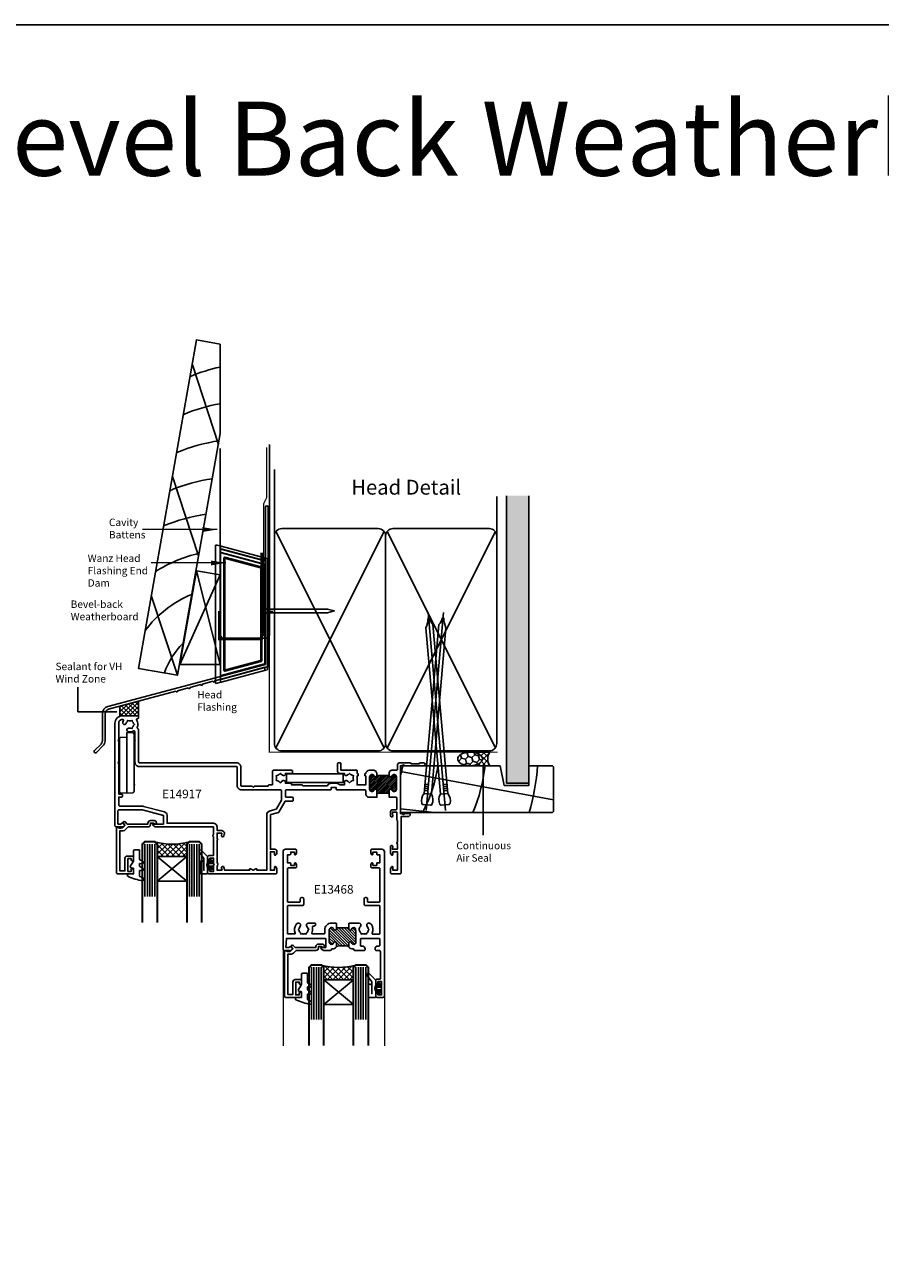
# Model space of a CAD drawing. Units: millimetres. Extents: x 0 to 16830, y 0 to 1003.
# Drawn here: x 9357 to 9703, y 501 to 1003 of the extents above; entities that cross this region are included whole.
import ezdxf
from ezdxf.enums import TextEntityAlignment as Align

# ---------------------------------------------------------------- set-up
doc = ezdxf.new("R2010")
doc.units = ezdxf.units.MM
doc.linetypes.add('CENTER', pattern=[50.8, 31.75, -6.35, 6.35, -6.35])
doc.linetypes.add('DASHED', pattern=[19.05, 12.7, -6.35])
doc.layers.get('DEFPOINTS').update_dxf_attribs({"color": 211})
for name, color, linetype in [('AL Dimension', 8, 'Continuous'), ('AL Extrusion', 3, 'Continuous'), ('AL Gasket', 150, 'Continuous'), ('AL Hardware', 2, 'Continuous'), ('FAL Cladding', 7, 'Continuous'), ('FAL dashed', 7, 'DASHED'), ('FAL Extrusion', 3, 'Continuous'), ('FAL Fixing', 1, 'Continuous'), ('FAL Glass', 4, 'Continuous'), ('FAL Notes', 2, 'Continuous'), ('FAL Pressing-Flashing', 1, 'Continuous'), ('FAL Sealant', 32, 'Continuous'), ('FAL Timber-Packer', 142, 'Continuous')]:
    doc.layers.add(name, color=color, linetype=linetype)
doc.layers.add('Altus_SIGHTLINES', color=1, linetype='Continuous', lineweight=0)
doc.styles.add('Arial', font='arial.ttf')
doc.styles.add('Arial Narrow', font='ARIALN.TTF', dxfattribs={"height": 3.5})
doc.styles.add('Romans 3', font='romans.shx', dxfattribs={"height": 6})
doc.styles.get("Standard").update_dxf_attribs({"font": 'arial.ttf'})
doc.dimstyles.new('ISO-25', dxfattribs={"dimtxt": 2.5, "dimasz": 2.5, "dimexe": 1.25, "dimexo": 0.625, "dimtad": 1, "dimtxsty": 'Standard', "dimcen": 2.5, "dimadec": 0, "dimazin": 0, "dimtfac": 1, "dimtmove": 0, "dimatfit": 3, "dimfxl": 1, "dimarcsym": 0})
doc.dimstyles.new('Robs 1', dxfattribs={"dimscale": 3, "dimtxt": 6, "dimasz": 2, "dimexe": 1.5, "dimexo": 1.5, "dimgap": 1.5, "dimtad": 1, "dimzin": 0, "dimdsep": 46, "dimtxsty": 'Romans 3', "dimcen": 0.09, "dimclrd": 2, "dimclre": 2, "dimclrt": 2, "dimadec": 4, "dimazin": 0, "dimtfac": 1, "dimtmove": 2, "dimatfit": 3, "dimfxl": 1, "dimtolj": 1, "dimtzin": 0, "dimlwd": 20, "dimlwe": 20, "dimarcsym": 0})
doc.dimstyles.get("Standard").update_dxf_attribs({"dimtxt": 0.18, "dimasz": 0.18, "dimexe": 0.18, "dimexo": 0.0625, "dimgap": 0.09, "dimtad": 0, "dimtih": 1, "dimtoh": 1, "dimdec": 4, "dimzin": 0, "dimdsep": 46, "dimtxsty": 'Standard', "dimcen": 0.09, "dimadec": 0, "dimazin": 0, "dimtfac": 1, "dimtdec": 4, "dimtofl": 0, "dimtmove": 0, "dimatfit": 3, "dimfxl": 1, "dimtolj": 1, "dimtzin": 0, "dimarcsym": 0})

# ---------------------------------------------------------------- blocks, each defined once
blk = doc.blocks.new('AS-THM-BRK')
h = blk.add_hatch()
h.set_pattern_fill('ANSI31', color=256, scale=4)
h.set_pattern_definition([(45, (0, 0), (-0.353553, 0.353553), [])])
edge = h.paths.add_edge_path()
edge.add_arc((7.64, 5.35), 0.9, 0, 165.5225)
edge.add_arc((6.29, 5.7), 0.5, 270, 345.5225, ccw=False)
edge.add_line((6.29, 5.2), (6.14, 5.2))
edge.add_arc((6.14, 5.7), 0.5, 180, 270, ccw=False)
edge.add_line((5.64, 5.7), (5.64, 7.06))
edge.add_arc((3.12, 25.6), 18.7, 262.3957, 277.7588, ccw=False)
edge.add_line((0.64, 7.06), (0.64, 5.7))
edge.add_arc((0.14, 5.7), 0.5, -90, 0, ccw=False)
edge.add_line((0.14, 5.2), (0, 5.2))
edge.add_arc((0, 5.7), 0.5, 194.4775, 270, ccw=False)
edge.add_arc((-1.36, 5.35), 0.9, 14.4775, 180)
edge.add_line((-2.26, 5.35), (-2.26, 0.35))
edge.add_arc((-1.36, 0.35), 0.9, 180, 345.5225)
edge.add_arc((0, 0), 0.5, 90, 165.5225, ccw=False)
edge.add_line((0, 0.5), (0.14, 0.5))
edge.add_arc((0.14, 0), 0.5, 0, 90, ccw=False)
edge.add_line((0.64, 0), (0.64, -0.22))
edge.add_line((0.64, -0.22), (5.64, -0.22))
edge.add_line((5.64, -0.22), (5.64, 0))
edge.add_arc((6.14, 0), 0.5, 90, 180, ccw=False)
edge.add_line((6.14, 0.5), (6.29, 0.5))
edge.add_arc((6.29, 0), 0.5, 14.4775, 90, ccw=False)
edge.add_arc((7.64, 0.35), 0.9, 194.4775, 360)
edge.add_line((8.54, 0.35), (8.54, 5.35))
blk.add_lwpolyline([(8.54, 5.35, 0.881018), (6.77, 5.57, -0.341999), (6.29, 5.2), (6.14, 5.2, -0.414214), (5.64, 5.7), (5.64, 7.06, -0.067135), (0.64, 7.06), (0.64, 5.7, -0.414214), (0.14, 5.2), (0, 5.2, -0.341999), (-0.48, 5.57, 0.881018), (-2.26, 5.35), (-2.26, 0.35, 0.881018), (-0.48, 0.12, -0.341999), (0, 0.5), (0.14, 0.5, -0.414214), (0.64, 0), (0.64, -0.22), (5.64, -0.22), (5.64, 0, -0.414214), (6.14, 0.5), (6.29, 0.5, -0.341999), (6.77, 0.12, 0.881018), (8.54, 0.35), (8.54, 5.35, 0.881018)], format="xyb", close=True)
blk = doc.blocks.new('E14917')
for points in [[(101.5, -13.5, -0.414214), (103, -12), (106, -12), (106, -14.76, -0.8314), (104.84, -14.98, 0.8314), (103.1, -15.3), (103.1, -20.3, 0.8314), (104.84, -20.62, -0.8314), (106, -20.84), (106, -21.5, -0.414214), (104.5, -23), (103, -23, -0.38517), (101.51, -21.65), (101.3, -21.65, -0.414214), (101.05, -21.4), (101.05, -20.9, -0.414214), (101.3, -20.65), (101.5, -20.65), (101.5, -17), (98, -17), (98, -20.65), (98.2, -20.65, -0.414214), (98.45, -20.9), (98.45, -21.4, -0.414214), (98.2, -21.65), (98, -21.65), (98, -22.7, -0.414214), (97.7, -23), (91.4, -23), (91.4, -25.7, -0.414214), (91.1, -26), (90.4, -26, -0.414214), (90.1, -25.7), (90.1, -22.5, -0.414214), (90.9, -21.7), (92.85, -21.7), (92.85, -21.25, -0.184159), (92.93, -21.05, -0.399992), (93.96, -20.97, 0.078751), (94.36, -21.2, -0.105407), (94.47, -21.27), (94.9, -21.7), (95.33, -21.27, -0.105407), (95.44, -21.2, 0.079305), (95.85, -20.96, -0.105407), (95.96, -20.91), (96.55, -20.75), (96.39, -20.16, -0.105407), (96.38, -20.04, 0.079305), (96.38, -19.56, -0.105407), (96.39, -19.44), (96.55, -18.85), (95.96, -18.69, -0.105407), (95.85, -18.64, 0.079305), (95.44, -18.4, -0.105407), (95.33, -18.33), (94.9, -17.9), (94.47, -18.33, -0.105407), (94.36, -18.4, 0.078751), (93.96, -18.63, -0.399992), (92.93, -18.55, -0.184159), (92.85, -18.35), (92.85, -17), (91.02, -17, 0.219217), (90.79, -17.11, -0.219217), (89.5, -17.7), (87.5, -17.7, -0.283237), (85.98, -16.77, 0.283237), (85.71, -16.6), (76.05, -16.6), (76.05, -16.7, -0.414214), (75.75, -17), (71.45, -17), (71.45, -17.4, -0.414214), (71.15, -17.7), (68.95, -17.7), (68.95, -18.35, -0.184159), (68.87, -18.55, -0.399992), (67.84, -18.63, 0.078751), (67.44, -18.4, -0.105407), (67.33, -18.33), (66.9, -17.9), (66.47, -18.33, -0.105407), (66.36, -18.4, 0.079305), (65.95, -18.64, -0.105407), (65.84, -18.69), (65.25, -18.85), (65.41, -19.44, -0.105407), (65.42, -19.56, 0.079305), (65.42, -20.04, -0.105407), (65.41, -20.16), (65.25, -20.75), (65.84, -20.91, -0.105407), (65.95, -20.96, 0.079305), (66.36, -21.2, -0.105407), (66.47, -21.27), (66.9, -21.7), (67.33, -21.27, -0.105407), (67.44, -21.2, 0.078751), (67.84, -20.97, -0.399992), (68.87, -21.05, -0.184159), (68.95, -21.25), (68.95, -21.7), (71.5, -21.7, -0.414214), (71.8, -22), (71.8, -22.7, -0.414214), (71.5, -23), (64.1, -23, -0.414214), (63.8, -22.7), (63.8, -17.3, 0.414214), (63.5, -17), (62.25, -17, -0.414214), (61.95, -16.7), (61.95, -16.5), (56.47, -16.5, -0.198912), (56.26, -16.41), (55.95, -16.1), (55.64, -16.41, -0.198912), (55.43, -16.5), (51.25, -16.5, 0.414214), (50.95, -16.8), (50.95, -24.2, -0.414214), (49.15, -26), (9.8, -26, 0.414214), (9.5, -26.3), (9.5, -39.5, -0.36016), (9.26, -39.79, 0.478562), (9.04, -40.21, -0.253121), (8.74, -43.33, 0.602221), (9, -43.8, -0.416666), (9.5, -44.3), (9.5, -44.7, -0.414214), (9.2, -45), (3, -45, -0.414214), (0, -42), (0, -0.5, -0.414214), (0.5, 0), (3.1, 0, -0.198912), (3.28, -0.07), (3.73, -0.52, -0.414214), (3.73, -0.88), (3.18, -1.43, -0.198912), (3, -1.5), (2.75, -1.5, -0.414214), (2.5, -1.25), (2.5, -1.2), (1.2, -1.2), (1.2, -6.6, 0.414214), (1.5, -6.9), (11.2, -6.9), (19.6, -4.65), (19.6, -1.2), (15.55, -1.2, -0.668179), (15.37, -0.77), (15.71, -0.44, -0.198912), (16.77, 0), (39.8, 0), (39.8, 3.1, -0.5), (39.8, 3.9), (39.8, 11.6), (38, 11.6, -0.414214), (37.5, 12.1), (37.5, 12.56, -0.131652), (37.7, 13.31), (37.84, 13.55, -0.767327), (38.4, 13.4), (38.4, 12.6), (39.9, 12.6), (39.9, 14.68, -0.198912), (39.99, 14.89), (40.2, 15.1), (39.99, 15.31, -0.198912), (39.9, 15.52), (39.9, 18), (38.4, 18), (38.4, 17.2, -0.767327), (37.84, 17.05), (37.7, 17.29, -0.131652), (37.5, 18.04), (37.5, 18.5, -0.414214), (38, 19), (65, 19, -0.414214), (65.5, 18.5), (65.5, 17.31, -0.131652), (65.3, 16.56), (65.06, 16.15, -0.767327), (64.5, 16.3), (64.5, 17.5), (62.9, 17.5), (62.9, 10), (64.5, 10), (64.5, 11.1, -0.767327), (65.15, 11.27), (65.3, 11.02, -0.131652), (65.5, 10.27), (65.5, 9.8, -0.414214), (64.7, 9), (62.9, 9), (62.9, -4.82, 0.339454), (63.12, -5.11), (66.17, -5.92, -0.198912), (66.35, -6.06), (68.91, -10.5), (71.85, -10.5, -0.414214), (72.15, -10.8), (72.15, -11.7, -0.414214), (71.85, -12), (69.3, -12, 0.414214), (69, -12.3), (69, -14.7, 0.414214), (69.3, -15), (87.2, -15, -0.414214), (87.5, -15.3), (87.5, -16), (89.5, -16), (89.5, -15.3, -0.414214), (89.8, -15), (101.2, -15, 0.414214), (101.5, -14.7)], [(67.4, -14.7, -0.414214), (67.1, -15), (51.25, -15, 0.414214), (49.45, -16.8), (49.45, -24.2, -0.414214), (49.15, -24.5), (9.8, -24.5, 0.414214), (8, -26.3), (8, -38.67, -0.583227), (7.55, -38.93, 0.183247), (5.45, -38.55, 1), (5.73, -40.03, -0.085719), (6.24, -40.02, 0.105407), (6.36, -40.01), (6.95, -39.85), (7.11, -40.44, 0.105407), (7.16, -40.55, -0.079305), (7.4, -40.96, 0.105407), (7.47, -41.07), (7.9, -41.5), (7.47, -41.93, 0.105407), (7.4, -42.04, -0.079305), (7.16, -42.45, 0.105407), (7.11, -42.56), (6.95, -43.15), (6.36, -42.99, 0.105407), (6.24, -42.98, -0.079305), (5.76, -42.98, 0.105407), (5.64, -42.99), (5.05, -43.15), (4.89, -42.56, 0.105407), (4.84, -42.45, -0.085719), (4.59, -42, 1), (3.17, -42.5, 0.050379), (3.43, -43.05, -0.583227), (3.17, -43.5), (3, -43.5, -0.414214), (1.5, -42), (1.5, -13.3), (2.7, -13.3, 0.414214), (3, -13), (3, -12.4, 0.414214), (2.7, -12.1), (1.5, -12.1), (1.5, -8.9, -0.414214), (2, -8.4), (11.2, -8.4, 0.065543), (11.59, -8.35), (19.99, -6.1, 0.339454), (21.1, -4.65), (21.1, -1.5), (39.8, -1.5, 0.414214), (41.3, 0), (41.3, 1.4), (42.99, 1.4, 0.493145), (44.24, 3.04), (44.08, 3.63, 1), (43.12, 3.37), (43.28, 2.75, -0.493145), (43.09, 2.5), (41.3, 2.5), (41.3, 4.7, 1), (41.3, 5.3), (41.3, 14.2, 0.333333), (41.3, 16), (41.3, 17.5), (43.35, 17.5), (43.12, 16.63, 1), (44.08, 16.37), (44.39, 17.5), (54.45, 17.5), (54.45, 17.15, 0.57735), (54.9, 16.89), (55.95, 17.5), (57, 16.89, 0.57735), (57.45, 17.15), (57.45, 17.5), (61.4, 17.5), (61.4, -4.82, 0.339454), (62.73, -6.56), (65.18, -7.21, -0.198912), (65.37, -7.35), (67.36, -10.81, -0.131652), (67.4, -10.96)], [(119.5, -5.13, -0.433892), (119.25, -5.4), (117.28, -5.4, -0.136094), (117.13, -5.36), (116.7, -5.1), (116.27, -5.36, -0.136094), (116.12, -5.4), (115.5, -5.4), (115.5, -24.8), (116.12, -24.8, -0.136094), (116.27, -24.84), (116.7, -25.1), (117.13, -24.84, -0.136094), (117.28, -24.8), (124.9, -24.8, -1), (124.9, -26), (123.62, -26, -0.198912), (123.41, -25.91), (123.1, -25.6), (119.9, -25.6), (119.59, -25.91, -0.198912), (119.38, -26), (115.5, -26, -0.414214), (114.3, -24.8), (114.3, -23.3, 0.414214), (114, -23), (112, -23, -0.414214), (111, -22), (111, -20.84, -0.8314), (112.16, -20.62, 0.8314), (113.9, -20.3), (113.9, -15.3, 0.8314), (112.16, -14.98, -0.8314), (111, -14.76), (111, -12), (113.8, -12, 0.414214), (114.1, -11.7), (114.1, -7.3, 0.414214), (113.8, -7), (112.3, -7, -0.414214), (111.5, -6.2), (111.5, -4.5, -1.618034), (112.3, -4.9), (112.3, -6), (114, -6), (114, -3, -0.198912), (114.09, -2.79), (114.21, -2.66, 0.198912), (114.3, -2.45), (114.3, 6.2, -1), (114.3, 6.8), (114.3, 9), (112.3, 9), (112.3, 8.4, -1.618034), (111.5, 8), (111.5, 10.27, -0.131652), (111.7, 11.02), (111.85, 11.27, -0.767327), (112.5, 11.1), (112.5, 10), (114.3, 10), (114.3, 17.5), (112.5, 17.5), (112.5, 16.3, -0.767327), (111.94, 16.15), (111.7, 16.56, -0.131652), (111.5, 17.31), (111.5, 18.5, -0.414214), (112, 19), (115.3, 19, -0.414214), (115.8, 18.5), (115.8, -4.2), (118.5, -4.2, -0.394805)]]:
    blk.add_lwpolyline(points, format="xyb", close=True)
at = {"layer": 'AL Hardware', "xscale": -1}
blk.add_blockref('AS-THM-BRK', (111.6, -20.64), dxfattribs=at)
blk = doc.blocks.new('MCDZ233')
blk.add_lwpolyline([(2.5, -1.85), (25.5, -1.85), (25.5, 1.65), (2.5, 1.65)], close=True)
blk = doc.blocks.new('M31553 - End')
for p, q in [((-6.35, 20.63), (-6.35, -0.73)), ((-6.35, 20.63), (-6.35, 20.63)), ((-3.4, 21.3), (-5.88, 21.13)), ((-3.4, 21.19), (-3.4, 21.3)), ((-0.92, 21.13), (-3.4, 21.3)), ((-3.4, 21.19), (-3.4, 20.58)), ((-3.4, 20.58), (-3.4, 19.68)), ((-0.45, -2.63), (-0.45, 20.63)), ((-0.45, 20.63), (-0.45, 20.63)), ((-3.4, 19.68), (-3.4, 0.22)), ((-6.35, 14.92), (-6.55, 14.92)), ((-6.55, 14.92), (-6.55, 13.28)), ((-6.35, 13.28), (-6.55, 13.28)), ((-6.35, 13.02), (-6.55, 13.02)), ((-6.55, 12.93), (-6.55, 13.02)), ((-6.35, 11.33), (-6.55, 11.33)), ((-6.55, 7.84), (-6.55, 8.02)), ((-6.55, 8.02), (-6.35, 8.02)), ((-6.55, 4.36), (-6.55, 7.84)), ((-6.35, 4.36), (-6.55, 4.36)), ((-6.35, 3.94), (-6.55, 3.94)), ((-6.55, 3.94), (-6.55, 0.9)), ((-6.35, 0.9), (-6.55, 0.9)), ((-3.4, 0.22), (-3.4, -1.68)), ((-6.35, -0.73), (-6.35, -0.73)), ((-5.88, -1.23), (-3.4, -1.4)), ((-3.4, -1.68), (-3.4, -2.58)), ((-3.4, -2.58), (-3.4, -3.19)), ((-3.4, -3.3), (-0.92, -3.13)), ((-3.4, -3.19), (-3.4, -3.3)), ((-0.45, -2.63), (-0.45, -2.63))]:
    blk.add_line(p, q)
for centre, radius, start, end in [((-6.35, 18), 0.2, 90, 270), ((-0.45, 18), 0.2, 270, 90), ((-6.35, 9), 0.45, 90, 270), ((-0.45, 9), 0.45, 270, 90), ((-6.35, 0), 0.45, 90, 270), ((-0.45, 0), 0.45, 270, 90)]:
    blk.add_arc(centre, radius, start, end)
for points in [[(-5.88, 21.13), (-6.01, 21.12), (-6.25, 21), (-6.35, 20.75), (-6.35, 20.63)], [(-0.45, 20.63), (-0.45, 20.75), (-0.55, 21), (-0.79, 21.12), (-0.92, 21.13)]]:
    blk.add_open_spline(points, degree=3)
for points, knots in [([(-6.55, 12.18), (-6.55, 12.21), (-6.55, 12.25), (-6.55, 12.32), (-6.55, 12.38), (-6.55, 12.44), (-6.55, 12.5), (-6.55, 12.55), (-6.55, 12.61), (-6.55, 12.66), (-6.55, 12.71), (-6.55, 12.75), (-6.55, 12.79), (-6.55, 12.83), (-6.55, 12.86), (-6.55, 12.89), (-6.55, 12.91), (-6.55, 12.92), (-6.55, 12.93)], [0, 0, 0, 0, 0.062835, 0.123746, 0.183573, 0.242729, 0.301378, 0.359848, 0.419006, 0.479175, 0.539884, 0.601255, 0.663111, 0.726043, 0.791015, 0.858023, 0.927375, 1, 1, 1, 1]), ([(-6.55, 11.45), (-6.55, 11.45), (-6.55, 11.46), (-6.55, 11.48), (-6.55, 11.51), (-6.55, 11.55), (-6.55, 11.6), (-6.55, 11.66), (-6.55, 11.73), (-6.55, 11.81), (-6.55, 11.9), (-6.55, 11.99), (-6.55, 12.09), (-6.55, 12.15), (-6.55, 12.18)], [0, 0, 0, 0, 0.075988, 0.151674, 0.229179, 0.309803, 0.391886, 0.474253, 0.558114, 0.645369, 0.733907, 0.82146, 0.909746, 1, 1, 1, 1]), ([(-6.55, 11.33), (-6.55, 11.33), (-6.55, 11.33), (-6.55, 11.33), (-6.55, 11.35), (-6.55, 11.36), (-6.55, 11.38), (-6.55, 11.41), (-6.55, 11.44), (-6.55, 11.46), (-6.55, 11.47)], [0, 0, 0, 0, 0.127125, 0.252904, 0.376014, 0.498288, 0.621888, 0.745827, 0.871864, 1, 1, 1, 1]), ([(-5.88, -1.23), (-6.01, -1.22), (-6.13, -1.16), (-6.3, -0.98), (-6.35, -0.85), (-6.35, -0.73)], [0, 0, 0, 0, 0.5, 0.5, 1, 1, 1, 1]), ([(-0.45, -2.63), (-0.45, -2.75), (-0.5, -2.88), (-0.67, -3.06), (-0.79, -3.12), (-0.92, -3.13)], [0, 0, 0, 0, 0.5, 0.5, 1, 1, 1, 1])]:
    blk.add_open_spline(points, degree=3, knots=knots)
blk = doc.blocks.new('902072')
at = {"flags": 128}
blk.add_lwpolyline([(3.05, 1.5, -0.198912), (4.04, 1.09), (5.13, 0), (13.15, 0, -0.414214), (14.15, -1), (14.15, -1.6), (15.56, -1.6, -0.904069), (16.55, -1.7, -0.414214), (15.65, -2.6), (14.15, -2.6, -0.414214), (13.15, -1.6), (13.15, -1.2), (4.78, -1.2), (3.93, -2.05, -1), (3.21, -1.34), (3.85, -0.7), (3.09, 0.06, 0.386117), (1.14, 0.16, -0.173852), (0.98, 0.1), (0.9, 0.1, -0.414214), (0.4, 0.6), (0.4, 18.5, -0.414214), (0.9, 19), (6.8, 19, -0.414214), (7.3, 18.5), (7.3, 17.99, -0.131652), (7.1, 17.24), (6.96, 17, -0.767327), (6.4, 17.15), (6.4, 18), (5, 18), (5, 12.8), (6.4, 12.8), (6.4, 13.45, -0.767327), (6.96, 13.6), (7.1, 13.36, -0.131652), (7.3, 12.61), (7.3, 12.3, -0.414214), (6.8, 11.8), (4.8, 11.8, -0.414214), (3.8, 12.8), (3.8, 17.8), (1.8, 17.8), (1.8, 1.5)], format="xyb", close=True, dxfattribs=at)
blk = doc.blocks.new('46558')
h = blk.add_hatch(color=256)
h.dxf.hatch_style = 1
edge = h.paths.add_edge_path()
edge.add_line((2.3, -1.35), (1.35, -1.35))
edge.add_line((1.35, -1.35), (1.35, -0.86))
edge.add_arc((1.05, -0.86), 0.3, 360, 510)
edge.add_line((0.79, -0.71), (0.24, -1.65))
edge.add_arc((0.5, -1.8), 0.3, 150, 270)
edge.add_line((0.5, -2.1), (2.1, -2.1))
edge.add_line((2.1, -2.1), (2.1, -3.2))
edge.add_line((2.1, -3.2), (0.5, -3.2))
edge.add_arc((0.5, -3.5), 0.3, 90, 210)
edge.add_line((0.24, -3.65), (0.79, -4.6))
edge.add_arc((1.05, -4.45), 0.3, 210, 360)
edge.add_line((1.35, -4.45), (1.35, -3.95))
edge.add_line((1.35, -3.95), (2.3, -3.95))
edge.add_arc((0.76, -2.65), 2.01, 319.7505, 400.2495)
for points in [[(2.3, -1.35), (2.4, -1.35), (2.4, 0.8, -0.414214), (2.6, 1), (5.1, 1, -0.414214), (5.4, 0.7), (5.4, -3.76, -0.827586), (3.95, -3.76), (3.95, -0.48, 1), (3.9, -0.48), (3.9, -5.09, 0.143458), (3.95, -5.25), (5.85, -7.82, -1), (4.84, -8.47), (2.46, -6.04, -0.165795), (2.4, -5.86), (2.4, -3.95), (2.3, -3.95, 0.366437)], [(2.3, -1.35), (1.35, -1.35), (1.35, -0.86, 0.767327), (0.79, -0.71), (0.24, -1.65, 0.57735), (0.5, -2.1), (2.1, -2.1), (2.1, -3.2), (0.5, -3.2, 0.57735), (0.24, -3.65), (0.79, -4.6, 0.767327), (1.35, -4.45), (1.35, -3.95), (2.3, -3.95, 0.366437)]]:
    blk.add_lwpolyline(points, format="xyb", close=True)
blk = doc.blocks.new('40435')
blk.add_lwpolyline([(-4.24, -3.48), (-3.04, -4.04, -0.250765), (-2.91, -4.3), (-2.91, -7.91, 0.414214), (-2.72, -8.1), (-1.02, -8.09, 0.393788), (-0.52, -7.63), (-0.46, -3.4, -0.339121), (-0.32, -3.22), (0.7, -1.54, 0.617649), (0.35, -0.72), (-0.31, -0.69, -0.393479), (-0.48, -0.51), (-0.52, 1.56, -0.456412), (-0.3, 1.74), (0.79, 1.58, 0.063223), (0.86, 1.58), (1.78, 1.68, 0.382162), (1.94, 1.86), (1.94, 2.45, 0.29047), (1.83, 2.61, 0.068672), (-4.25, 4.52, 0.430451), (-4.47, 4.35), (-4.55, 3.63, 0.28949), (-4.4, 3.33), (-3.05, 2.72, -0.259738), (-2.91, 2.45), (-2.91, 0.46, -0.414214), (-3.09, 0.27), (-3.64, 0.27), (-4.14, 0.44, 0.511918), (-4.38, 0.26), (-4.38, -0.38, 0.231443), (-4.26, -0.63), (-3.03, -1.31, -0.231443), (-2.91, -1.56), (-2.91, -2.41, -0.479811), (-3.13, -2.59), (-4.16, -2.45, 0.479811), (-4.38, -2.63), (-4.38, -3.22, 0.250765)], format="xyb", close=True)
blk = doc.blocks.new('*U223')
at = {"layer": 'FAL Sealant'}
h = blk.add_hatch(dxfattribs=at)
h.set_pattern_fill('ANSI37', color=256, scale=0.5, angle=-90, style=0)
h.set_pattern_definition([(315, (-300.0336, 110.0617), (-1.122532, -1.122532), []), (225, (-300.0336, 110.0617), (-1.122532, 1.122532), [])])
edge = h.paths.add_edge_path()
edge.add_line((3, 6), (3, 1))
edge.add_line((3, 1), (2, 0))
edge.add_arc((9, -24), 25, 73.7398, 106.2602, ccw=False)
edge.add_line((16, 0), (15, 1))
edge.add_line((15, 1), (15, 6))
edge.add_line((15, 6), (3, 6))
at = {"layer": 'FAL Glass'}
for p, q in [((-2, 0.93), (-2, 22.13)), ((-0.97, 0.93), (-0.97, 22.13)), ((0.03, 0.93), (0.03, 22.13)), ((1, 0.93), (1, 22.13)), ((2, 0.93), (2, 22.13)), ((16, 0.93), (16, 22.13)), ((17, 0.93), (17, 22.13)), ((17.97, 0.93), (17.97, 22.13)), ((18.97, 0.93), (18.97, 22.13)), ((20, 0.93), (20, 22.13))]:
    blk.add_line(p, q, dxfattribs=at)
at = {"layer": 'FAL Glass', "const_width": 0.8}
for points in [[(-3, 32.71), (-3, 1), (-2, 0), (2, 0), (3, 1), (3, 32.71)], [(21, 32.71), (21, 1), (20, 0), (16, 0), (15, 1), (15, 32.71)]]:
    blk.add_lwpolyline(points, dxfattribs=at)
at = {"layer": 'FAL Sealant'}
blk.add_lwpolyline([(15, 16), (3, 6), (15, 6), (3, 16)], close=True, dxfattribs=at)
blk.add_lwpolyline([(3, 6), (3, 1), (2, 0, -0.142857), (16, 0), (15, 1), (15, 6)], format="xyb", close=True, dxfattribs=at)
blk = doc.blocks.new('*U393')
at = {"layer": 'AL Dimension', "xscale": -1, "rotation": 180}
blk.add_blockref('*U223', (-25.8, 12), dxfattribs=at)
at = {"layer": 'AL Extrusion', "xscale": -1, "rotation": 180}
blk.add_blockref('902072', (-39.7, 18), dxfattribs=at)
at = {"layer": 'AL Gasket', "rotation": 180}
for name, p in [('40435', (-32.9, 0.67)), ('46558', (0, 0))]:
    blk.add_blockref(name, p, dxfattribs=at)
blk = doc.blocks.new('E13468')
at = {"layer": 'AL Hardware'}
h = blk.add_hatch(dxfattribs=at)
h.set_pattern_fill('ANSI31', color=256, scale=0.25)
h.paths.add_polyline_path([(-23.1, 27.19), (-23.24, 27.19, -0.341999), (-23.73, 27.57, 0.881018), (-25.5, 27.34), (-25.5, 22.34, 0.881018), (-23.73, 22.12, -0.341999), (-23.24, 22.49), (-23.1, 22.49, -0.414214), (-22.6, 21.99), (-22.6, 21.54), (-17.6, 21.54), (-17.6, 21.99, -0.414214), (-17.1, 22.49), (-16.96, 22.49, -0.341999), (-16.47, 22.12, 0.472484), (-15.21, 21.53, 0.241752), (-14.93, 21.89), (-14.71, 23.18, 0.043661), (-14.7, 23.27), (-14.7, 27.34, 0.881018), (-16.47, 27.57, -0.341999), (-16.96, 27.19), (-17.1, 27.19, -0.414214), (-17.6, 27.69), (-17.6, 28.84, -0.044648), (-17.58, 29.05, -0.084569), (-22.62, 29.05, -0.044648), (-22.6, 28.84), (-22.6, 27.69, -0.414214)])
for points in [[(-6.7, 48.75, 0.128803), (-6.51, 48.01), (-6.36, 47.75, 0.771788), (-5.8, 47.9), (-5.8, 48.7), (-4.3, 48.7), (-4.3, 43.3), (-5.8, 43.3), (-5.8, 44.1, 0.771787), (-6.36, 44.25), (-6.51, 43.99, 0.128804), (-6.7, 43.25), (-6.7, 42.8, 0.414214), (-6.2, 42.3), (-5.05, 42.3, -0.414214), (-4.8, 42.05), (-4.8, 31.2, -0.414214), (-5.3, 30.7), (-6.45, 30.7, 0.414214), (-6.95, 30.2), (-6.95, 30.1, 0.414214), (-5.75, 28.9), (-5.25, 28.9, -0.414214), (-5, 28.65), (-5, 26.11, -0.414214), (-5.25, 25.86), (-12.65, 25.86, -0.414214), (-12.9, 26.11), (-12.9, 28.65, -0.414214), (-12.65, 28.9), (-12.15, 28.9, 0.414214), (-10.95, 30.1), (-10.95, 30.2, 0.414214), (-11.45, 30.7), (-15.1, 30.7, 0.379273), (-15.6, 30.26, -0.379273), (-15.84, 30.04), (-16.4, 30.04, 0.414214), (-17.6, 28.84), (-17.6, 27.69, 0.414214), (-17.1, 27.19), (-16.96, 27.19, 0.341999), (-16.47, 27.57, -0.881018), (-14.7, 27.34), (-14.7, 23.27, -0.043661), (-14.71, 23.18), (-14.93, 21.89, -0.241752), (-15.21, 21.53, -0.472484), (-16.47, 22.12, 0.341999), (-16.96, 22.49), (-17.1, 22.49, 0.414214), (-17.6, 21.99), (-17.6, 19.78, 0.190494), (-17.26, 19.64), (-13.48, 19.64, 0.646974), (-12.88, 20.97, -0.421104), (-12.7, 23.61), (-12.58, 24.06), (-12.12, 23.94, -0.173965), (-10.88, 23.94), (-10.43, 24.06), (-10.3, 23.61, -0.173965), (-9.68, 22.53), (-9.35, 22.2), (-9.68, 21.87, -0.143047), (-10.14, 20.94, 0.654542), (-9.57, 19.64), (-9.46, 19.64, 0.250681), (-8.46, 20.17, 0.259038), (-8.18, 23.71, -0.545117), (-7.95, 24.06), (-5.25, 24.06, -0.414214), (-5, 23.81), (-5, 12.75, -0.414214), (-5.25, 12.5), (-10.93, 12.5, 0.414214), (-11.43, 12), (-11.43, 9.8, 0.414214), (-10.93, 9.3), (-10.53, 9.3, 0.414214), (-10.03, 9.8), (-10.03, 10.85, -0.414214), (-9.78, 11.1), (-5.25, 11.1, -0.414214), (-5, 10.85), (-5, -2.45, -0.414214), (-5.25, -2.7), (-8.2, -2.7, 0.414214), (-8.7, -3.2), (-8.7, -3.65, 0.128804), (-8.51, -4.39), (-8.36, -4.65, 0.771787), (-7.8, -4.5), (-7.8, -3.7), (-6.3, -3.7), (-6.3, -4.5, 0.414214), (-6, -4.8), (-5, -4.8), (-5, -8), (-6, -8, 0.414214), (-6.3, -8.3), (-6.3, -9.1), (-7.8, -9.1), (-7.8, -8.3, 0.771788), (-8.36, -8.15), (-8.51, -8.41, 0.128803), (-8.7, -9.15), (-8.7, -9.8, 0.414214), (-8.2, -10.3), (-4.2, -10.3, 0.414214), (-3.2, -9.3), (-3.2, 49.2, 0.414214), (-3.7, 49.7), (-6.2, 49.7, 0.414214), (-6.7, 49.2)], [(-39.2, -10.3, 0.414214), (-38.7, -9.8), (-38.7, -9.15, 0.128803), (-38.89, -8.41), (-39.04, -8.15, 0.771788), (-39.6, -8.3), (-39.6, -9.1), (-41.1, -9.1), (-41.1, -8.3, 0.414214), (-41.4, -8), (-42.4, -8), (-42.4, -4.8), (-41.4, -4.8, 0.414214), (-41.1, -4.5), (-41.1, -3.7), (-39.6, -3.7), (-39.6, -4.5, 0.771787), (-39.04, -4.65), (-38.89, -4.39, 0.128804), (-38.7, -3.65), (-38.7, -3.2, 0.414214), (-39.2, -2.7), (-42.15, -2.7, -0.414214), (-42.4, -2.45), (-42.4, 10.85, -0.414214), (-42.15, 11.1), (-37.48, 11.1, -0.414214), (-37.23, 10.85), (-37.23, 9.8, 0.414214), (-36.73, 9.3), (-36.33, 9.3, 0.414214), (-35.83, 9.8), (-35.83, 12, 0.414214), (-36.33, 12.5), (-42.15, 12.5, -0.414214), (-42.4, 12.75), (-42.4, 23.75, -0.414214), (-42.15, 24), (-39.48, 24, -0.539672), (-39.25, 23.65, 0.254553), (-38.94, 20.17, 0.250681), (-37.94, 19.64), (-37.88, 19.64, 0.646974), (-37.28, 20.97, -0.137626), (-37.72, 21.87), (-38.05, 22.2), (-37.72, 22.53, -0.173965), (-37.1, 23.61), (-36.97, 24.06), (-36.52, 23.94, -0.173965), (-35.28, 23.94), (-34.83, 24.06), (-34.7, 23.61, -0.173965), (-34.08, 22.53), (-33.75, 22.2), (-34.08, 21.87, -0.137626), (-34.52, 20.97, 0.646974), (-33.92, 19.64), (-31.47, 19.64, 0.414214), (-30.97, 20.14, 0.414214), (-31.67, 20.84), (-31.84, 20.84, -0.476735), (-32.33, 21.44, 0.155582), (-32.55, 23.65, -0.539672), (-32.32, 24), (-27.55, 24, -0.414214), (-27.3, 23.75), (-27.3, 22.34, 0.414214), (-24.6, 19.64), (-22.94, 19.64, 0.190494), (-22.6, 19.78), (-22.6, 21.99, 0.414214), (-23.1, 22.49), (-23.24, 22.49, 0.341999), (-23.73, 22.12, -0.881018), (-25.5, 22.34), (-25.5, 27.34, -0.881018), (-23.73, 27.57, 0.341999), (-23.24, 27.19), (-23.1, 27.19, 0.414214), (-22.6, 27.69), (-22.6, 28.84, 0.414214), (-23.8, 30.04), (-24.36, 30.04, -0.379273), (-24.6, 30.26, 0.379273), (-25.1, 30.7), (-27.43, 30.7, 0.198912), (-28.49, 30.26), (-28.83, 29.93, 0.668179), (-28.65, 29.5), (-26.9, 29.5), (-26.9, 25.8), (-42.8, 25.8), (-43, 29.5), (-41.7, 29.5, 0.414214), (-41.4, 29.2), (-41.2, 29.2, 0.198912), (-41.02, 29.27), (-40.47, 29.82, 0.414214), (-40.47, 30.18), (-40.92, 30.63, 0.198912), (-41.1, 30.7), (-43.7, 30.7, 0.414214), (-44.2, 30.2), (-44.2, -9.3, 0.414214), (-43.2, -10.3)]]:
    blk.add_lwpolyline(points, format="xyb", close=True)
blk.add_line((-17.6, 21.54), (-22.6, 21.54), dxfattribs=at)
blk.add_arc((-20.1, 43.84), 15, 260.3321, 279.6679, dxfattribs=at)
blk = doc.blocks.new('Beaded Panel - Head')
at = {"rotation": 180}
blk.add_blockref('*U223', (-14.8, -38.39), dxfattribs=at)
at = {"layer": 'AL Extrusion', "xscale": -1, "rotation": 180}
for name, p in [('E13468', (-2.1, -1.8)), ('902072', (-46.12, -32.5))]:
    blk.add_blockref(name, p, dxfattribs=at)
at = {"layer": 'AL Gasket', "rotation": 180}
for name, p in [('40435', (-39.32, -49.82)), ('46558', (-6.4, -50.5))]:
    blk.add_blockref(name, p, dxfattribs=at)
at = {"layer": 'AL Dimension', "color": 2, "style": 'Arial Narrow'}
blk.add_text('E13468', height=3.5, dxfattribs=at).set_placement((-25.8, -6), align=Align.TOP_CENTER)
blk = doc.blocks.new('*U391')
at = {"layer": 'Altus_SIGHTLINES'}
for p, q in [((-46.3, -32), (-46.3, -71.09)), ((-5.3, -51), (-5.3, -71.09))]:
    blk.add_line(p, q, dxfattribs=at)
blk.add_blockref('Beaded Panel - Head', (0, 0))
blk = doc.blocks.new('gib')
at = {"layer": 'FAL Timber-Packer'}
h = blk.add_hatch(dxfattribs=at)
h.set_pattern_fill('AR-SAND', color=256, scale=0.05, style=0)
h.set_pattern_definition([(37.5, (360.5044, -78.0969), (-0.0800016, 2.4470662), [0, -1.9304, 0, -2.159, 0, -2.06375]), (7.5, (360.5044, -78.097), (2.2476164, 3.5841255), [0, -1.0414, 0, -1.7399, 0, -0.66675]), (327.5, (358.9423, -78.0969), (3.9549619, 0.007186), [0, -0.635, 0, -2.286, 0, -2.9845]), (317.5, (358.9423, -78.097), (3.8177823, 1.1146466), [0, -0.3175, 0, -1.4986, 0, -1.7145])])
h.paths.add_polyline_path([(1121.25, -2072.63), (1112.25, -2072.63), (1112.25, -2188.93), (1121.25, -2188.93)])
for p, q in [((1112.25, -2188.93), (1112.25, -2072.63)), ((1121.25, -2072.63), (1121.25, -2188.93)), ((1121.25, -2188.93), (1112.25, -2188.93))]:
    blk.add_line(p, q, dxfattribs=at)
blk = doc.blocks.new('N W')
at = {"linetype": 'CENTER', "ltscale": 20}
blk.add_line((0, 2.3), (0, -78.26), dxfattribs=at)
for p, q in [((-1.5, -4.49), (1.5, -4.49)), ((-1.5, -5.73), (-0.13, -5.73)), ((-1.5, -6.6), (-0.13, -6.6)), ((-1.5, -7.47), (-0.13, -7.47)), ((-1.5, -8.34), (-0.13, -8.34))]:
    blk.add_line(p, q)
blk.add_lwpolyline([(1.5, -4.49, 0.247527), (2.06, -0.36, 0.331135), (1.58, 0), (-1.58, 0, 0.331135), (-2.06, -0.36, 0.247527), (-1.5, -4.49), (-1.5, -73.21, -0.124564), (-0.28, -75.97), (0.25, -75.97, -0.101255), (1.5, -72.05)], format="xyb", close=True)
blk = doc.blocks.new('Seal5')
at = {"layer": 'FAL Sealant', "lineweight": -3}
h = blk.add_hatch(dxfattribs=at)
h.set_pattern_fill('HONEY', color=256, scale=0.5, angle=45)
h.set_pattern_definition([(45, (-88.9681, 81.7222), (0.711657, 2.65594), [1.5875, -3.175]), (165, (-88.9681, 81.7222), (-2.65594, -0.711657), [1.5875, -3.175]), (105, (-88.9681, 81.7222), (-1.944282, 1.944282), [-3.175, 1.5875])])
edge = h.paths.add_edge_path()
edge.add_ellipse((-8, 2.75), major_axis=(-5, 0), ratio=0.55, start_angle=90, end_angle=270)
edge.add_ellipse((-8, 2.75), major_axis=(-5, 0), ratio=0.55, start_angle=270, end_angle=450)
h = blk.add_hatch(dxfattribs=at)
h.set_pattern_fill('NET', color=256, scale=0.5, angle=45)
h.set_pattern_definition([(45, (-88.968, 81.7222), (-1.122532, 1.122532), []), (135, (-88.968, 81.7222), (-1.122532, -1.122532), [])])
edge = h.paths.add_edge_path()
edge.add_line((0, 5.5), (-8, 5.5))
edge.add_ellipse((-8, 2.75), major_axis=(-5, 0), ratio=0.55, start_angle=90, end_angle=270, ccw=False)
edge.add_line((-8, 0), (0, 0))
edge.add_arc((4.19, 2.75), 5.01, 146.7222, 213.2778, ccw=False)
for p, q in [((-8, 5.5), (0, 5.5)), ((-8, 0), (0, 0))]:
    blk.add_line(p, q, dxfattribs=at)
blk.add_arc((4.19, 2.75), 5.01, 146.7222, 213.2778, dxfattribs=at)
blk.add_ellipse((-8, 2.75), major_axis=(-5, 0), ratio=0.55, dxfattribs=at)
blk = doc.blocks.new('N W1')
for p, q in [((0.72, -0.9), (-0.73, -0.9)), ((-0.73, -1.9), (0, -1.9)), ((-0.73, -2.55), (0, -2.55)), ((-0.73, -3.2), (0, -3.2)), ((-0.73, -3.85), (0, -3.85))]:
    blk.add_line(p, q)
blk.add_lwpolyline([(0.72, -0.9), (2.2, -0.9, 1), (2.2, 0), (-2.2, 0, 1), (-2.2, -0.9), (-0.73, -0.9), (-0.73, -26.19), (0, -28.9), (0.72, -26.19)], format="xyb", close=True)
blk = doc.blocks.new('Wanz Head Flashing End Dam')
for p, q in [((-20.2, 48.26), (-20.2, -7.61)), ((-17.95, 47.83), (-19.51, 48.25)), ((-18.2, 47.64), (-18.2, 46.91)), ((-18.2, 46.91), (-18.2, 46.8)), ((-18.2, 46.39), (-18.2, 46.8)), ((-18.2, 46.39), (-18.2, 45.47)), ((-18.2, 45.06), (-18.2, 45.47)), ((-18.05, 46.72), (-0.45, 42)), ((-18.05, 46.61), (-18.05, 46.72)), ((-0.45, 41.89), (-18.05, 46.61)), ((-0.35, 43.12), (-17.95, 47.83)), ((-17.95, 45.14), (-17.95, 45.25)), ((-17.95, 45.25), (-0.35, 40.54)), ((-0.35, 40.43), (-17.95, 45.14)), ((-18.2, 45.06), (-18.2, 44.95)), ((-18.2, 44.95), (-18.2, -4.3)), ((-16.89, 42.98), (-16.89, -2.33)), ((-16.89, 42.98), (-16.69, 42.98)), ((-16.69, -2.33), (-16.69, 42.98)), ((-16.69, 42.98), (-16.48, 42.71)), ((-16.48, 42.71), (-16.48, -2.06)), ((-16.44, 43.18), (-1.85, 39.27)), ((-16.23, 42.9), (-16.44, 43.18)), ((-1.8, 39.46), (-16.39, 43.37)), ((-2.07, 39.1), (-16.23, 42.9)), ((-0.45, 42), (-0.45, 41.89)), ((-0.4, 42.92), (-0.4, 42.19)), ((-0.4, 42.92), (-0.2, 42.92)), ((-0.4, 42.19), (-0.2, 42.19)), ((-0.35, 40.54), (-0.35, 40.43)), ((-0.2, 42.19), (-0.2, 42.92)), ((-0.2, 42.08), (-0.2, 42.19)), ((-0.2, 40.23), (-0.2, 40.34)), ((-0.2, 0.42), (-0.2, 40.23)), ((0.65, 42.85), (0.05, 43.01)), ((0.8, 42.6), (0.8, 42.65)), ((0.8, -2), (0.8, 42.6)), ((-1.85, 39.27), (-2.07, 39.1)), ((-1.92, 38.91), (-1.71, 39.07)), ((-1.92, 1.74), (-1.92, 38.91)), ((-1.71, 39.07), (-1.71, 1.58)), ((-1.71, 39.07), (-1.51, 39.07)), ((-1.51, 1.58), (-1.51, 39.07)), ((-17.95, -4.49), (-0.35, 0.22)), ((-0.35, 0.11), (-17.95, -4.6)), ((-1.85, 1.38), (-16.44, -2.52)), ((-16.39, -2.72), (-1.8, 1.19)), ((-16.23, -2.25), (-2.07, 1.55)), ((-2.07, 1.55), (-1.85, 1.38)), ((-1.71, 1.58), (-1.92, 1.74)), ((-1.71, 1.58), (-1.51, 1.58)), ((-0.35, 0.22), (-0.35, 0.11)), ((-0.2, 0.31), (-0.2, 0.42)), ((-18.2, -4.3), (-18.2, -4.41)), ((-18.2, -4.82), (-18.2, -4.41)), ((-18.2, -4.82), (-18.2, -6.14)), ((-0.2, -1.28), (-18.05, -6.07)), ((-18, -5.94), (-0.2, -1.17)), ((-17.95, -7.18), (-0.35, -2.46)), ((-17.95, -4.6), (-17.95, -4.49)), ((-16.89, -2.33), (-16.69, -2.33)), ((-16.48, -2.06), (-16.69, -2.33)), ((-16.44, -2.52), (-16.23, -2.25)), ((-16.44, -2.52), (-16.39, -2.72)), ((-0.35, -2.46), (0.65, -2.2)), ((-0.2, -1.28), (-0.2, -1.17)), ((-0.2, -1.49), (-0.2, -1.28)), ((-0.2, -2.22), (-0.2, -1.49)), ((-0.2, -2.27), (-0.2, -2.22)), ((-17.95, -7.18), (-19.51, -7.6)), ((-18.2, -6.14), (-18.2, -6.26)), ((-18.2, -6.26), (-18.2, -6.99)), ((-18.05, -6.07), (-18.05, -5.95))]:
    blk.add_line(p, q)
at = {"flags": 128}
for points in [[(-16.39, 43.37), (-16.4, 43.33), (-16.41, 43.3), (-16.42, 43.26), (-16.43, 43.23), (-16.43, 43.21), (-16.44, 43.19), (-16.44, 43.18), (-16.44, 43.18)], [(-0.4, 42.19), (-0.41, 42.16), (-0.42, 42.12), (-0.43, 42.09), (-0.44, 42.06), (-0.44, 42.03), (-0.45, 42.02), (-0.45, 42), (-0.45, 42)], [(-0.35, 43.12), (-0.34, 43.11), (-0.32, 43.11), (-0.28, 43.1), (-0.23, 43.08), (-0.17, 43.07), (-0.1, 43.05), (-0.03, 43.03), (0.05, 43.01)]]:
    blk.add_lwpolyline(points, dxfattribs=at)
for centre, radius, start, end in [((-18, 47.64), 0.2, 75, 180), ((-18, 46.91), 0.2, 180.0233, 254.9959), ((-18, 46.8), 0.2, 180.0062, 254.9959), ((-18, 45.06), 0.2, 74.9907, 179.989), ((-18, 44.95), 0.2, 74.9977, 179.9991), ((-16.28, 42.71), 0.2, 75.1241, 179.8949), ((-0.4, 42.19), 0.2, 254.9977, 359.982), ((80.64, 21.32), 83.87, 164.9387, 165.0753), ((-0.4, 42.92), 0.2, 0, 75), ((-0.4, 40.23), 0.2, 359.9804, 75.0217), ((0.6, 42.65), 0.2, 0, 75), ((-2.12, 38.91), 0.2, 0.0248, 74.9669), ((85.75, 15.89), 90.67, 164.935, 165.0613), ((-2.12, 1.74), 0.2, 285.0331, 359.9752), ((85.75, 24.76), 90.67, 194.9387, 195.065), ((-0.4, 0.42), 0.2, 284.9783, 0.0026), ((-18, -4.3), 0.2, 180.0009, 285.0023), ((-18, -4.41), 0.2, 180.011, 285.0093), ((-16.28, -2.06), 0.2, 180.1051, 284.8759), ((-0.4, -2.27), 0.2, 285, 0), ((0.6, -2), 0.2, 285, 0), ((-18, -6.26), 0.2, 105.0041, 179.9767), ((-18, -6.99), 0.2, 180, 285)]:
    blk.add_arc(centre, radius, start, end)
at = {"extrusion": (0, 0, -1)}
for centre, major_axis, ratio, start_param, end_param in [((-19.39, 48.01), (-0.812, 0.263), 0.228742, 6.20913, 7.630923), ((-16.49, 42.98), (0.244, -0.318), 0.998359, 2.226088, 4.057097), ((-16.49, 42.98), (-0.122, 0.159), 0.995095, 5.367681, 7.19869), ((-0.4, 42.08), (0, 0.2), 0.99951, 1.570796, 3.403351), ((-0.4, 40.34), (0, 0.2), 0.99951, 0.261759, 1.570796), ((-1.91, 39.07), (-0.159, -0.122), 0.997105, 2.487562, 3.795624), ((-1.91, 39.07), (-0.318, -0.244), 0.999033, 2.487562, 3.795624), ((-1.91, 1.58), (-0.159, 0.122), 0.997105, 2.487562, 3.795624), ((-1.91, 1.58), (-0.318, 0.244), 0.999033, 2.487562, 3.795624), ((-0.4, 0.31), (0, 0.2), 0.99951, 1.570796, 2.879834), ((-16.49, -2.33), (0.244, 0.318), 0.998359, 2.226088, 4.057097), ((-16.49, -2.33), (0.122, 0.159), 0.995095, 2.226088, 4.057097), ((-19.39, -7.36), (-0.812, -0.263), 0.228742, 4.935448, 6.357241), ((-18, -6.14), (-0.2, 0), 0.982092, 0, 1.309038), ((-18, -5.93), (-0.2, -0.054), 0.01686, 4.716908, 4.978667)]:
    blk.add_ellipse(centre, major_axis=major_axis, ratio=ratio, start_param=start_param, end_param=end_param, dxfattribs=at)
blk = doc.blocks.new('331365')
blk.add_lwpolyline([(-67.1, -30.05, -0.198912), (-67.66, -31.4), (-70.26, -34, 1), (-69.48, -34.78), (-66.88, -32.17, 0.198912), (-66, -30.05), (-66, -19.14, -0.339454), (-64.59, -17.31), (-37.39, -10.02, 1), (-36.61, -9.81), (-32.39, -8.68, 1), (-31.61, -8.47), (-27.39, -7.34, 1), (-26.61, -7.13), (-22.39, -6, 1), (-21.61, -5.79), (0, 0), (0, 64.49, 1), (-1.1, 64.49), (-1.1, 0.84), (-64.88, -16.24, 0.339454), (-67.1, -19.14)], format="xyb", close=True)

msp = doc.modelspace()

# ---------------------------------------------------------------- hatches: boundary and pattern name
at = {"layer": 'FAL Sealant'}
h = msp.add_hatch(dxfattribs=at)
h.set_pattern_fill('ANSI37', color=256, scale=10, style=0)
h.set_pattern_definition([(45, (7728.8005, 110.1847), (-0.8838835, 0.8838835), []), (135, (7728.8005, 110.1847), (-0.8838835, -0.8838835), [])])
h.paths.add_polyline_path([(9395.07, 723.08), (9402.57, 723.08), (9402.57, 729), (9395.07, 726.99)])

# ---------------------------------------------------------------- linework, layer by layer
msp.add_lwpolyline([(8815.06, 1002.88), (10859.58, 1002.88), (10859.58, 0), (8815.06, 0)], close=True)
at = {"layer": 'FAL Cladding'}
for p, q in [((9434.99, 833), (9424.42, 865.22)), ((9426.84, 787.81), (9416.28, 820.02)), ((9435.57, 780.16), (9419.33, 743.91)), ((9426.02, 781.84), (9435.57, 743.91)), ((9418.33, 739.54), (9407.76, 771.75))]:
    msp.add_line(p, q, dxfattribs=at)
for points in [[(9435.57, 873.58), (9426.02, 875.26), (9402.57, 742.31), (9418.33, 739.54), (9435.57, 837.33)], [(9435.57, 743.91), (9419.33, 743.91), (9426.02, 781.84), (9435.57, 780.16)]]:
    msp.add_lwpolyline(points, close=True, dxfattribs=at)
for centre, radius, start, end in [((9451.75, 791.74), 74.33, 102.5701, 112.259), ((9449.04, 776.36), 74.33, 100.4359, 112.259), ((9446.32, 760.97), 74.33, 98.5711, 112.259), ((9443.61, 745.59), 74.33, 98.5711, 112.259), ((9440.9, 731.2), 74.33, 98.5711, 112.259), ((9440.9, 731.2), 59.33, 103.516, 121.9667), ((9440.9, 731.2), 44.33, 112.278, 143.5063), ((9440.9, 731.2), 29.33, 133.8205, 161.5932)]:
    msp.add_arc(centre, radius, start, end, dxfattribs=at)
at = {"layer": 'FAL dashed', "const_width": 0.5}
for points in [[(9454.49, 831.8), (9454.49, 831.3), (9454.49, 811.52), (9453.25, 809.01), (9453.25, 755.33)], [(9455.57, 831.87), (9455.57, 708.38), (9547.89, 708.38)]]:
    msp.add_lwpolyline(points, dxfattribs=at)
at = {"layer": 'FAL Pressing-Flashing', "const_width": 1}
msp.add_lwpolyline([(9452.44, 789.1), (9452.44, 754.1), (9435.27, 754.1), (9435.27, 765.54)], dxfattribs=at)
at = {"layer": 'FAL Sealant'}
msp.add_lwpolyline([(9395.07, 723.08), (9402.57, 723.08), (9402.57, 729), (9395.07, 726.99)], close=True, dxfattribs=at)
at = {"layer": 'FAL Timber-Packer'}
for p, q in [((9457.57, 795.88), (9457.57, 822.81)), ((9547.57, 795.88), (9547.57, 811.91)), ((9501.99, 797.66), (9458.15, 710.11)), ((9501.99, 710.11), (9458.15, 797.66)), ((9546.99, 797.66), (9503.15, 710.11)), ((9546.99, 710.11), (9503.15, 797.66)), ((9508.57, 700.58), (9570.57, 689.11)), ((9508.57, 685.41), (9522.17, 683.88))]:
    msp.add_line(p, q, dxfattribs=at)
msp.add_lwpolyline([(9455.57, 832.96), (9455.57, 755.54), (9454.57, 754.54), (9436.57, 754.54), (9435.57, 755.54), (9435.57, 831.27)], dxfattribs=at)
for points in [[(9460.57, 708.88), (9499.57, 708.88, 0.414214), (9502.57, 711.88), (9502.57, 795.88, 0.414214), (9499.57, 798.88), (9460.57, 798.88, 0.414214), (9457.57, 795.88), (9457.57, 711.88, 0.414214)], [(9505.57, 708.88), (9544.57, 708.88, 0.414214), (9547.57, 711.88), (9547.57, 795.88, 0.414214), (9544.57, 798.88), (9505.57, 798.88, 0.414214), (9502.57, 795.88), (9502.57, 711.88, 0.414214)]]:
    msp.add_lwpolyline(points, format="xyb", close=True, dxfattribs=at)
msp.add_lwpolyline([(9548.97, 702.88), (9508.57, 702.88), (9508.57, 683.88), (9570.07, 683.88), (9570.57, 684.38), (9570.57, 702.38), (9570.07, 702.88), (9560.57, 702.88), (9560.57, 694.88), (9550.57, 694.88)], close=True, dxfattribs=at)
for centre, radius, start, end in [((9467.02, 710.83), 43.25, 343.8717, 349.4179), ((9467.35, 710.82), 56.92, 331.7614, 351.99), ((9472.66, 710.81), 70.61, 337.5819, 353.5543), ((9466.42, 710.81), 98, 344.0548, 355.3635)]:
    msp.add_arc(centre, radius, start, end, dxfattribs=at)

# ---------------------------------------------------------------- block references
for name, p in [('*U393', (9432.97, 660.08)), ('*U391', (9507.37, 660.58))]:
    msp.add_blockref(name, p)
at = {"layer": 'AL Extrusion', "xscale": -1, "rotation": 180}
msp.add_blockref('E14917', (9393.07, 678.08), dxfattribs=at)
at = {"layer": 'AL Hardware', "xscale": -1, "rotation": 180}
msp.add_blockref('M31553 - End', (9401.22, 713.08), dxfattribs=at)
at = {"layer": 'AL Hardware'}
msp.add_blockref('MCDZ233', (9459.97, 697.88), dxfattribs=at)
at = {"layer": 'FAL Extrusion'}
msp.add_blockref('331365', (9455.07, 743.06), dxfattribs=at)
at = {"layer": 'FAL Fixing'}
for name, p, rotation in [('N W1', (9452.88, 765.57), 90), ('N W', (9526.64, 687.01), 185.000000000026)]:
    msp.add_blockref(name, p, dxfattribs=dict(at, rotation=rotation))
at = {"layer": 'FAL Fixing', "xscale": -1, "rotation": 174.9999999999741}
msp.add_blockref('N W', (9519.24, 687.01), dxfattribs=at)
at = {"layer": 'FAL Sealant', "lineweight": -3}
msp.add_blockref('Seal5', (9544.76, 702.88), dxfattribs=at)
at = {"layer": 'FAL Timber-Packer'}
for name, p in [('gib', (8439.32, 2884.81)), ('Wanz Head Flashing End Dam', (9453.97, 743.91))]:
    msp.add_blockref(name, p, dxfattribs=at)

# ---------------------------------------------------------------- texts
at = {"layer": 'AL Dimension', "color": 2, "style": 'Arial Narrow'}
msp.add_text('E14917', height=3.5, dxfattribs=at).set_placement((9420.17, 693.21), align=Align.TOP_CENTER)
at = {"layer": 'DEFPOINTS', "insert": (8906.66, 971.76), "char_height": 30, "width": 1190.0357, "attachment_point": 1, "style": 'Arial'}
msp.add_mtext('Cavity Construction  - Bevel Back Weatherboards - Ranch Sliding Door', dxfattribs=at)
at = {"layer": 'FAL Notes', "style": 'Arial'}
for s, insert, char_height, width, attachment_point in [('Head Detail', (9488.69, 818.64), 6, 182.1818, 1), ('Cavity Battens', (9390.64, 793.98), 3, 20.4052, 7), ('Wanz Head Flashing End Dam ', (9382.03, 788.38), 3, 25.9208, 1), ('Bevel-back Weatherboard', (9375.15, 760.84), 3, 27.0021, 7), ('Sealant for VH Wind Zone', (9369, 744.57), 3, 32.3886, 1), ('Head Flashing', (9426.35, 733.15), 3, 23.7695, 1), ('Continuous Air Seal', (9531.22, 672.04), 3, 20.4052, 1)]:
    msp.add_mtext(s, dxfattribs=dict(at, insert=insert, char_height=char_height, width=width, attachment_point=attachment_point))

# ---------------------------------------------------------------- leaders
at = {"layer": 'FAL Notes'}
for points in [[(9434.4, 798.5), (9404.2, 798.5)], [(9437.86, 784.98), (9407.67, 784.98)]]:
    msp.add_leader(points, dimstyle='Robs 1', override={"dimasz": 2, "dimtad": 0}, dxfattribs=at)
for points, dimstyle in [([(9393.8, 724.73), (9378.04, 724.73), (9378.04, 734.65)], 'ISO-25'), ([(9542.02, 702.5), (9542.02, 677.68), (9542.02, 674.76)], 'Standard')]:
    msp.add_leader(points, dimstyle=dimstyle, dxfattribs=at)

doc.saveas('drawing.dxf')
